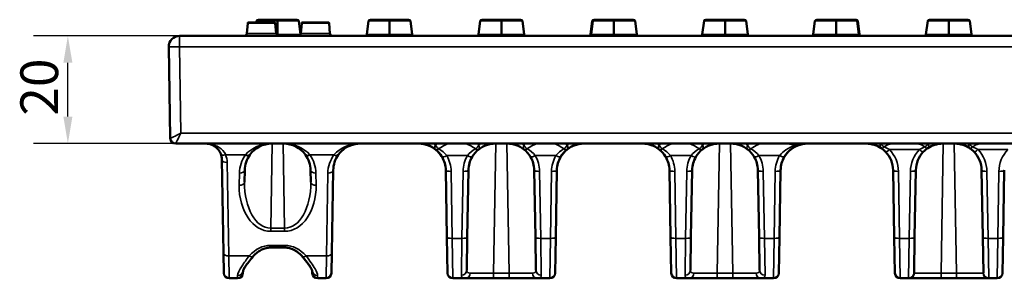
# Model space of a CAD drawing. Units: millimetres. Extents: x 36 to 789, y 32 to 506.
# Drawn here: x 36 to 218, y 458 to 506 of the extents above; entities that cross this region are included whole.
import ezdxf

# ---------------------------------------------------------------- set-up
doc = ezdxf.new("R2010")
doc.units = ezdxf.units.MM
for name, color, linetype, lineweight in [('Quota (ISO)', 7, 'Continuous', 25), ('Visibile (ISO)', 7, 'Continuous', 50), ('Visibile sottile (ISO)', 7, 'Continuous', 35)]:
    doc.layers.add(name, color=color, linetype=linetype, lineweight=lineweight)
doc.styles.add('Testo nota (ISO)', font='tahoma.ttf')
doc.dimstyles.new('Default (ISO)', dxfattribs={"dimscale": 2, "dimtxt": 3.5, "dimasz": 2.5, "dimexe": 3.175, "dimexo": 0, "dimgap": 0.762, "dimtad": 1, "dimrnd": 1e-08, "dimzin": 0, "dimtxsty": 'Testo nota (ISO)', "dimcen": 0.09, "dimdle": 10, "dimclrd": 256, "dimclre": 256, "dimclrt": 256, "dimazin": 0, "dimtfac": 1.001486, "dimtmove": 0, "dimatfit": 3, "dimfxl": 0, "dimtolj": 1, "dimtzin": 0, "dimlwd": -1, "dimlwe": -1, "dimarcsym": 0})

# ---------------------------------------------------------------- blocks, each defined once
blk = doc.blocks.new('*D40')
at = {"layer": 'Defpoints', "color": 0}
for p in [(44.53, 503.22), (65.24, 503.22), (64.53, 483.22)]:
    blk.add_point(p, dxfattribs=at)
at = {"layer": 'Quota (ISO)'}
for p, q in [((65.24, 503.22), (38.18, 503.22)), ((44.53, 488.22), (44.53, 498.22)), ((64.53, 483.22), (38.18, 483.22))]:
    blk.add_line(p, q, dxfattribs=at)
for points in [[(43.7, 498.22), (45.37, 498.22), (44.53, 503.22)], [(43.7, 488.22), (45.37, 488.22), (44.53, 483.22)]]:
    blk.add_solid(points, dxfattribs=at)
at = {"layer": 'Quota (ISO)', "insert": (35.72, 488.41), "char_height": 7, "attachment_point": 1, "rotation": 90, "style": 'Testo nota (ISO)'}
blk.add_mtext('\\A1;20', dxfattribs=at)

msp = doc.modelspace()

# ---------------------------------------------------------------- linework, layer by layer
at = {"layer": 'Visibile (ISO)'}
for p, q in [((83.45, 506.22), (79.9, 506.22)), ((87, 506.22), (83.45, 506.22)), ((83.45, 505.99), (83.45, 506.22)), ((104.2, 506.22), (100.65, 506.22)), ((107.75, 506.22), (104.2, 506.22)), ((104.2, 505.99), (104.2, 506.22)), ((124.95, 506.22), (121.4, 506.22)), ((128.5, 506.22), (124.95, 506.22)), ((124.95, 505.99), (124.95, 506.22)), ((142.31, 506.22), (142.15, 506.22)), ((145.85, 506.22), (142.31, 506.22)), ((149.4, 506.22), (145.85, 506.22)), ((145.85, 505.99), (145.85, 506.22)), ((166.45, 506.22), (162.9, 506.22)), ((170, 506.22), (166.45, 506.22)), ((166.45, 505.99), (166.45, 506.22)), ((187.04, 506.22), (183.5, 506.22)), ((187.04, 505.99), (187.04, 506.22)), ((190.59, 506.22), (187.04, 506.22)), ((190.75, 506.22), (190.59, 506.22)), ((207.95, 506.22), (204.4, 506.22)), ((211.5, 506.22), (207.95, 506.22)), ((207.95, 505.99), (207.95, 506.22)), ((77.74, 503.67), (77.91, 505.58)), ((82.84, 505.72), (78.06, 505.72)), ((79.52, 505.72), (79.55, 505.99)), ((83.16, 503.67), (82.99, 505.58)), ((83.45, 503.45), (83.45, 505.99)), ((87.66, 503.45), (87.35, 505.99)), ((87.74, 503.67), (87.91, 505.58)), ((92.84, 505.72), (88.06, 505.72)), ((93.16, 503.67), (92.99, 505.58)), ((99.99, 503.45), (100.3, 505.99)), ((104.2, 503.45), (104.2, 505.99)), ((108.41, 503.45), (108.1, 505.99)), ((120.74, 503.45), (121.05, 505.99)), ((124.95, 503.45), (124.95, 505.99)), ((129.16, 503.45), (128.85, 505.99)), ((141.49, 503.45), (141.8, 505.99)), ((141.64, 503.45), (141.95, 505.99)), ((145.85, 503.45), (145.85, 505.99)), ((150.07, 503.45), (149.75, 505.99)), ((162.24, 503.45), (162.55, 505.99)), ((166.45, 503.45), (166.45, 505.99)), ((170.66, 503.45), (170.35, 505.99)), ((182.83, 503.45), (183.14, 505.99)), ((187.04, 503.45), (187.04, 505.99)), ((191.26, 503.45), (190.94, 505.99)), ((191.41, 503.45), (191.1, 505.99)), ((203.73, 503.45), (204.05, 505.99)), ((207.95, 503.45), (207.95, 505.99)), ((212.16, 503.45), (211.85, 505.99)), ((559.16, 503.22), (65.24, 503.22)), ((83.45, 503.26), (83.45, 503.45)), ((88.68, 503.68), (88.68, 503.68)), ((88.68, 503.68), (88.68, 503.68)), ((104.2, 503.22), (104.2, 503.45)), ((124.95, 503.22), (124.95, 503.45)), ((145.85, 503.22), (145.85, 503.45)), ((166.45, 503.22), (166.45, 503.45)), ((187.04, 503.22), (187.04, 503.45)), ((207.95, 503.22), (207.95, 503.45)), ((63.24, 501.18), (63.53, 484.2)), ((64.53, 483.22), (559.86, 483.22)), ((72.88, 481.34), (72.88, 481.34)), ((73.1, 480.27), (73.4, 462.94)), ((77.31, 476.06), (77.35, 478.31)), ((89.55, 478.31), (89.59, 476.06)), ((93.5, 462.94), (93.77, 478.31)), ((114.63, 478.31), (114.85, 465.87)), ((118.64, 465.87), (118.85, 478.31)), ((131.05, 478.31), (131.26, 465.87)), ((135.05, 465.87), (135.26, 478.31)), ((156.13, 478.31), (156.35, 465.87)), ((160.13, 465.87), (160.35, 478.31)), ((172.55, 478.31), (172.76, 465.87)), ((176.55, 465.87), (176.76, 478.31)), ((197.63, 478.31), (197.85, 465.87)), ((201.63, 465.87), (201.85, 478.31)), ((214.05, 478.31), (214.26, 465.87)), ((218.05, 465.87), (218.26, 478.31)), ((114.97, 459.2), (114.85, 465.87)), ((118.64, 465.87), (118.53, 459.72)), ((131.37, 459.72), (131.26, 465.87)), ((135.05, 465.87), (134.93, 459.2)), ((156.47, 459.2), (156.35, 465.87)), ((160.13, 465.87), (160.03, 459.72)), ((172.87, 459.72), (172.76, 465.87)), ((176.55, 465.87), (176.43, 459.2)), ((197.97, 459.2), (197.85, 465.87)), ((201.63, 465.87), (201.52, 459.25)), ((214.38, 459.25), (214.26, 465.87)), ((218.05, 465.87), (217.93, 459.2)), ((73.47, 459.2), (73.4, 462.94)), ((82.12, 463.92), (84.78, 463.92)), ((93.5, 462.94), (93.43, 459.2)), ((77.03, 459.63), (77.02, 459.2)), ((89.88, 459.2), (89.87, 459.63)), ((74.47, 458.22), (76.02, 458.22)), ((90.88, 458.22), (92.43, 458.22)), ((115.97, 458.22), (118.32, 458.22)), ((118.32, 458.22), (123.52, 458.22)), ((123.52, 458.22), (126.38, 458.22)), ((126.38, 458.22), (131.58, 458.22)), ((131.58, 458.22), (133.93, 458.22)), ((157.47, 458.22), (159.82, 458.22)), ((159.82, 458.22), (165.02, 458.22)), ((165.02, 458.22), (167.88, 458.22)), ((167.88, 458.22), (173.08, 458.22)), ((173.08, 458.22), (175.43, 458.22)), ((198.97, 458.22), (200.59, 458.22)), ((200.59, 458.22), (206.52, 458.22)), ((206.52, 458.22), (209.38, 458.22)), ((209.38, 458.22), (215.31, 458.22)), ((215.31, 458.22), (216.93, 458.22))]:
    msp.add_line(p, q, dxfattribs=at)
for centre, radius, start, end in [((65.24, 501.22), 2, 90, 181), ((64.53, 484.22), 1, 181, 270), ((82.35, 478.22), 5, 90, 144.2461), ((84.55, 478.22), 5, 35.7539, 90), ((98.76, 478.22), 5, 90, 130.4945), ((109.64, 478.22), 5, 51.8582, 90), ((123.85, 478.22), 5, 90, 128.1418), ((126.05, 478.22), 5, 51.8582, 90), ((140.26, 478.22), 5, 90, 128.1418), ((151.14, 478.22), 5, 51.8582, 90), ((165.35, 478.22), 5, 90, 128.1418), ((167.55, 478.22), 5, 51.8582, 90), ((70.1, 480.22), 3, 1, 22.1144), ((82.35, 478.22), 5, 144.2461, 179), ((84.55, 478.22), 5, 1, 35.7539), ((98.76, 478.22), 5, 144.2461, 179), ((98.76, 478.22), 5, 136.0732, 144.2461), ((109.64, 478.22), 5, 1, 30.3897), ((123.85, 478.22), 5, 149.6103, 179), ((126.05, 478.22), 5, 1, 30.3897), ((140.26, 478.22), 5, 149.6103, 179), ((151.14, 478.22), 5, 1, 30.3897), ((165.35, 478.22), 5, 149.6103, 179), ((167.55, 478.22), 5, 1, 30.3897), ((181.76, 478.22), 5, 149.6103, 179), ((192.63, 478.22), 5, 1, 43.7232), ((206.85, 478.22), 5, 136.2768, 179), ((209.05, 478.22), 5, 1, 43.7232), ((74.47, 459.22), 1, 181, 270), ((76.02, 459.22), 1, 270, 359), ((90.88, 459.22), 1, 181, 270), ((92.43, 459.22), 1, 270, 359), ((115.97, 459.22), 1, 181, 270), ((133.93, 459.22), 1, 270, 359), ((157.47, 459.22), 1, 181, 270), ((175.43, 459.22), 1, 270, 359), ((198.97, 459.22), 1, 181, 270), ((216.93, 459.22), 1, 270, 359)]:
    msp.add_arc(centre, radius, start, end, dxfattribs=at)
for centre, major_axis, ratio, start_param, end_param in [((79.9, 505.97), (-0.354, 0), 0.707107, 4.712389, 6.195919), ((87, 505.97), (0.354, 0), 0.707107, 0.087266, 1.570796), ((100.65, 505.97), (-0.354, 0), 0.707107, 4.712389, 6.195919), ((107.75, 505.97), (0.354, 0), 0.707107, 0.087266, 1.570796), ((121.4, 505.97), (-0.354, 0), 0.707107, 4.712389, 6.195919), ((128.5, 505.97), (0.354, 0), 0.707107, 0.087266, 1.570796), ((142.15, 505.97), (-0.354, 0), 0.707107, 4.712389, 6.195919), ((142.31, 505.97), (-0.354, 0), 0.707107, 4.712389, 6.195919), ((149.4, 505.97), (0.354, 0), 0.707107, 0.087266, 1.570796), ((162.9, 505.97), (-0.354, 0), 0.707107, 4.712389, 6.195919), ((170, 505.97), (0.354, 0), 0.707107, 0.087266, 1.570796), ((183.5, 505.97), (-0.354, 0), 0.707107, 4.712389, 6.195919), ((190.59, 505.97), (0.354, 0), 0.707107, 0.087266, 1.570796), ((190.75, 505.97), (0.354, 0), 0.707107, 0.087266, 1.570796), ((204.4, 505.97), (-0.354, 0), 0.707107, 4.712389, 6.195919), ((211.5, 505.97), (0.354, 0), 0.707107, 0.087266, 1.570796), ((99.63, 503.47), (0.354, 0), 0.707107, 4.712389, 6.195919), ((108.77, 503.47), (-0.354, 0), 0.707107, 0.087266, 1.570796), ((120.38, 503.47), (0.354, 0), 0.707107, 4.712389, 6.195919), ((129.52, 503.47), (-0.354, 0), 0.707107, 0.087266, 1.570796), ((141.13, 503.47), (0.354, 0), 0.707107, 4.712389, 6.195919), ((141.29, 503.47), (0.354, 0), 0.707107, 4.712389, 6.195919), ((150.42, 503.47), (-0.354, 0), 0.707107, 0.087266, 1.570796), ((161.88, 503.47), (0.354, 0), 0.707107, 4.712389, 6.195919), ((171.02, 503.47), (-0.354, 0), 0.707107, 0.087266, 1.570796), ((182.48, 503.47), (0.354, 0), 0.707107, 4.712389, 6.195919), ((191.61, 503.47), (-0.354, 0), 0.707107, 0.087266, 1.570796), ((191.77, 503.47), (-0.354, 0), 0.707107, 0.087266, 1.570796), ((203.38, 503.47), (0.354, 0), 0.707107, 4.712389, 6.195919), ((212.52, 503.47), (-0.354, 0), 0.707107, 0.087266, 1.570796), ((78.18, 462.96), (0.752, -0.659), 0.476096, 0.000384, 0.002662), ((78.18, 462.96), (0.752, -0.659), 0.476096, 0.000384, 0.002662), ((88.72, 462.96), (-0.752, -0.659), 0.476096, 6.280524, 6.2828), ((88.72, 462.96), (-0.752, -0.659), 0.476096, 6.280524, 6.2828)]:
    msp.add_ellipse(centre, major_axis=major_axis, ratio=ratio, start_param=start_param, end_param=end_param, dxfattribs=at)
for points, knots in [([(77.91, 505.58), (77.91, 505.6), (77.91, 505.61), (77.93, 505.64), (77.93, 505.66), (77.96, 505.68), (77.97, 505.69), (78, 505.71), (78.01, 505.71), (78.04, 505.72), (78.05, 505.72), (78.06, 505.72)], [0.00000923, 0.00000923, 0.00000923, 0.00000923, 0.00463191, 0.00463191, 0.0094413, 0.0094413, 0.01446981, 0.01446981, 0.01923148, 0.01923148, 0.02215272, 0.02215272, 0.02215272, 0.02215272]), ([(82.84, 505.72), (82.84, 505.72), (82.84, 505.72), (82.86, 505.72), (82.88, 505.72), (82.91, 505.7), (82.92, 505.7), (82.95, 505.67), (82.97, 505.66), (82.98, 505.63), (82.98, 505.62), (82.99, 505.6), (82.99, 505.59), (82.99, 505.58)], [-0.00015278, -0.00015278, -0.00015278, -0.00015278, 0, 0, 0.00725047, 0.00725047, 0.0140103, 0.0140103, 0.02159998, 0.02159998, 0.02541817, 0.02541817, 0.02903972, 0.02903972, 0.02903972, 0.02903972]), ([(87.91, 505.58), (87.91, 505.6), (87.91, 505.61), (87.93, 505.64), (87.93, 505.66), (87.96, 505.68), (87.97, 505.69), (88, 505.71), (88.01, 505.71), (88.04, 505.72), (88.05, 505.72), (88.06, 505.72)], [0.00000916, 0.00000916, 0.00000916, 0.00000916, 0.00463192, 0.00463192, 0.00944131, 0.00944131, 0.01446983, 0.01446983, 0.01923147, 0.01923147, 0.02215274, 0.02215274, 0.02215274, 0.02215274]), ([(92.84, 505.72), (92.84, 505.72), (92.84, 505.72), (92.86, 505.72), (92.88, 505.72), (92.91, 505.7), (92.92, 505.7), (92.95, 505.67), (92.97, 505.66), (92.98, 505.63), (92.98, 505.62), (92.99, 505.6), (92.99, 505.59), (92.99, 505.58)], [-0.00015278, -0.00015278, -0.00015278, -0.00015278, 0, 0, 0.00725046, 0.00725046, 0.0140103, 0.0140103, 0.02159995, 0.02159995, 0.02541814, 0.02541814, 0.02903969, 0.02903969, 0.02903969, 0.02903969]), ([(77.24, 503.22), (77.25, 503.22), (77.25, 503.22), (77.26, 503.22), (77.26, 503.22), (77.27, 503.22), (77.29, 503.22), (77.33, 503.23), (77.36, 503.23), (77.45, 503.26), (77.5, 503.29), (77.59, 503.35), (77.62, 503.39), (77.68, 503.48), (77.71, 503.53), (77.73, 503.61), (77.74, 503.64), (77.74, 503.67)], [0, 0, 0, 0, 0.00089299, 0.00089299, 0.00201483, 0.00201483, 0.00538209, 0.00538209, 0.01552873, 0.01552873, 0.03198196, 0.03198196, 0.04842934, 0.04842934, 0.06438734, 0.06438734, 0.07376998, 0.07376998, 0.07376998, 0.07376998]), ([(83.66, 503.22), (83.66, 503.22), (83.66, 503.22), (83.6, 503.22), (83.54, 503.23), (83.44, 503.27), (83.39, 503.29), (83.29, 503.37), (83.25, 503.43), (83.2, 503.51), (83.19, 503.54), (83.17, 503.61), (83.16, 503.64), (83.16, 503.67)], [-0.0685428, -0.0685428, -0.0685428, -0.0685428, -0.06826792, -0.06826792, -0.05372745, -0.05372745, -0.04009256, -0.04009256, -0.02199567, -0.02199567, -0.01072397, -0.01072397, -0.00000004, -0.00000004, -0.00000004, -0.00000004]), ([(87.24, 503.22), (87.25, 503.22), (87.25, 503.22), (87.26, 503.22), (87.26, 503.22), (87.27, 503.22), (87.28, 503.22), (87.33, 503.23), (87.36, 503.23), (87.44, 503.26), (87.49, 503.28), (87.58, 503.35), (87.62, 503.39), (87.68, 503.48), (87.71, 503.53), (87.73, 503.61), (87.74, 503.64), (87.74, 503.67)], [0, 0, 0, 0, 0.00088412, 0.00088412, 0.00197556, 0.00197556, 0.00525149, 0.00525149, 0.01512061, 0.01512061, 0.03156583, 0.03156583, 0.04802792, 0.04802792, 0.063974, 0.063974, 0.07377164, 0.07377164, 0.07377164, 0.07377164]), ([(93.66, 503.22), (93.66, 503.22), (93.66, 503.22), (93.6, 503.22), (93.54, 503.23), (93.44, 503.27), (93.39, 503.29), (93.29, 503.37), (93.25, 503.43), (93.2, 503.51), (93.19, 503.54), (93.17, 503.61), (93.16, 503.64), (93.16, 503.67)], [-0.06854021, -0.06854021, -0.06854021, -0.06854021, -0.06826535, -0.06826535, -0.05372584, -0.05372584, -0.04009184, -0.04009184, -0.02199576, -0.02199576, -0.01072401, -0.01072401, -0.00000004, -0.00000004, -0.00000004, -0.00000004]), ([(70.1, 483.22), (70.1, 483.22), (70.1, 483.22), (70.54, 483.22), (71.19, 483.08), (72.17, 482.48), (72.67, 481.87), (72.88, 481.35)], [-0.0011234, -0.0011234, -0.0011234, -0.0011234, 0, 0, 0.2713363, 0.4070045, 0.6783409, 0.6783409, 0.6783409, 0.6783409]), ([(96.68, 482.76), (96.77, 482.8), (97.4, 483.07), (98.13, 483.22), (98.76, 483.22)], [-0.2681835, -0.2681835, -0.2681835, -0.2681835, -0.2289543, 0, 0, 0, 0]), ([(109.64, 483.22), (110.27, 483.22), (111.52, 482.96), (112.95, 482.07), (113.75, 481.13), (114.08, 480.53), (114.17, 480.34)], [-1.1450759, -1.1450759, -1.1450759, -1.1450759, -0.9160607, -0.6870456, -0.4580304, -0.354233, -0.354233, -0.354233, -0.354233]), ([(135.66, 480.17), (135.77, 480.42), (136, 480.87), (136.46, 481.49), (137, 482.04), (137.66, 482.51), (138.69, 483.03), (139.63, 483.22), (140.26, 483.22)], [-0.8210806, -0.8210806, -0.8210806, -0.8210806, -0.6870456, -0.572538, -0.4580304, -0.3435228, -0.2290152, 0, 0, 0, 0]), ([(152.47, 483.04), (152.63, 482.99), (152.83, 482.93), (153.01, 482.85), (153.05, 482.84)], [-0.97971196, -0.97971196, -0.97971196, -0.97971196, -0.91606074, -0.90214565, -0.90214565, -0.90214565, -0.90214565]), ([(153.65, 482.54), (153.67, 482.53), (153.93, 482.37), (154.61, 481.88), (155.24, 481.14), (155.56, 480.55), (155.65, 480.37)], [-0.8129189, -0.8129189, -0.8129189, -0.8129189, -0.8015531, -0.6870456, -0.4580304, -0.3597525, -0.3597525, -0.3597525, -0.3597525]), ([(177.17, 480.2), (177.28, 480.44), (177.51, 480.88), (177.96, 481.49), (178.5, 482.04), (179.16, 482.51), (180.19, 483.03), (181.13, 483.22), (181.76, 483.22)], [-0.8157281, -0.8157281, -0.8157281, -0.8157281, -0.6870456, -0.572538, -0.4580304, -0.3435228, -0.2290152, 0, 0, 0, 0]), ([(177.45, 480.75), (177.72, 481.2), (178.48, 482.12), (179.4, 482.66), (179.94, 482.88)], [0, 0, 0, 0, 0.1950575, 0.4551342, 0.4551342, 0.4551342, 0.4551342]), ([(95.16, 481.69), (95.17, 481.7), (95.18, 481.71), (95.19, 481.72), (95.24, 481.77), (95.29, 481.82), (95.35, 481.87), (95.39, 481.91), (95.44, 481.95), (95.49, 481.99), (95.5, 482), (95.51, 482.01), (95.52, 482.02)], [-0.00513936, -0.00513936, -0.00513936, -0.00513936, 0, 0, 0, 0.02891342, 0.02891342, 0.02891342, 0.05423111, 0.05423111, 0.05423111, 0.05942498, 0.05942498, 0.05942498, 0.05942498]), ([(156.13, 478.47), (156.13, 478.42), (156.13, 478.37), (156.13, 478.31), (156.13, 478.31), (156.13, 478.31)], [-0.02640123, -0.02640123, -0.02640123, -0.02640123, 0, 0, 0.00149897, 0.00149897, 0.00149897, 0.00149897]), ([(78.92, 462.29), (78.61, 461.94), (78.33, 461.6), (77.85, 460.98), (77.64, 460.7), (77.35, 460.27), (77.24, 460.09), (77.11, 459.84), (77.07, 459.74), (77.03, 459.65), (77.03, 459.63), (77.03, 459.62), (77.02, 459.62), (77.02, 459.62)], [0.0016505, 0.0016505, 0.0016505, 0.0016505, 0.1615479, 0.1615479, 0.3039697, 0.3039697, 0.41221, 0.41221, 0.4952071, 0.4952071, 0.539882, 0.539882, 0.5509035, 0.5509035, 0.5509035, 0.5509035]), ([(82.12, 463.92), (81.84, 463.92), (81.56, 463.89), (81.03, 463.76), (80.77, 463.67), (80.25, 463.41), (79.98, 463.24), (79.43, 462.83), (79.17, 462.57), (78.93, 462.3)], [0, 0, 0, 0, 0.0832107, 0.0832107, 0.1673891, 0.1673891, 0.2718293, 0.2718293, 0.3993212, 0.3993212, 0.3993212, 0.3993212]), ([(87.97, 462.3), (87.74, 462.56), (87.48, 462.81), (86.94, 463.23), (86.66, 463.41), (86.13, 463.66), (85.89, 463.75), (85.36, 463.89), (85.07, 463.92), (84.78, 463.92)], [0, 0, 0, 0, 0.1238689, 0.1238689, 0.2321203, 0.2321203, 0.312475, 0.312475, 0.3993054, 0.3993054, 0.3993054, 0.3993054]), ([(87.22, 463.02), (87.21, 463.03), (87.19, 463.04), (86.93, 463.24), (86.65, 463.42), (86.29, 463.59), (86.22, 463.62), (86.16, 463.65)], [0.1205798, 0.1205798, 0.1205798, 0.1205798, 0.1253669, 0.1253669, 0.2333575, 0.2333575, 0.2556667, 0.2556667, 0.2556667, 0.2556667]), ([(89.41, 460.47), (89.32, 460.62), (89.21, 460.77), (88.82, 461.3), (88.49, 461.7), (88.08, 462.18), (88.03, 462.23), (87.98, 462.29)], [0.2853314, 0.2853314, 0.2853314, 0.2853314, 0.3665409, 0.3665409, 0.5577784, 0.5577784, 0.5843206, 0.5843206, 0.5843206, 0.5843206]), ([(89.88, 459.62), (89.88, 459.62), (89.87, 459.63), (89.86, 459.67), (89.84, 459.73), (89.76, 459.91), (89.69, 460.04), (89.47, 460.39), (89.31, 460.63), (88.85, 461.26), (88.53, 461.66), (88.11, 462.14), (88.05, 462.22), (87.98, 462.29)], [0.0357369, 0.0357369, 0.0357369, 0.0357369, 0.0674564, 0.0674564, 0.1348502, 0.1348502, 0.2268424, 0.2268424, 0.3603427, 0.3603427, 0.5508074, 0.5508074, 0.584381, 0.584381, 0.584381, 0.584381]), ([(77.49, 460.47), (77.36, 460.28), (77.25, 460.11), (77.11, 459.85), (77.07, 459.75), (77.04, 459.66), (77.03, 459.64), (77.03, 459.63)], [0.3008448, 0.3008448, 0.3008448, 0.3008448, 0.4095724, 0.4095724, 0.4937203, 0.4937203, 0.5311657, 0.5311657, 0.5311657, 0.5311657])]:
    msp.add_open_spline(points, degree=3, knots=knots, dxfattribs=at)
for points in [[(179.94, 482.88), (180.5, 483.09), (181.13, 483.22), (181.76, 483.22)], [(192.63, 483.22), (193.68, 483.22), (194.68, 482.87), (195.41, 482.38)], [(195.41, 482.38), (195.7, 482.18), (195.99, 481.95), (196.25, 481.67)], [(203.24, 481.67), (203.5, 481.95), (203.78, 482.18), (204.08, 482.38)], [(204.08, 482.38), (204.81, 482.87), (205.8, 483.22), (206.85, 483.22)], [(209.05, 483.22), (210.09, 483.22), (211.09, 482.87), (211.82, 482.38)], [(211.82, 482.38), (212.12, 482.18), (212.4, 481.95), (212.66, 481.67)], [(112.72, 482.15), (113.19, 481.79), (113.61, 481.32), (113.95, 480.75)], [(119.54, 480.75), (119.87, 481.32), (120.3, 481.79), (120.76, 482.15)], [(129.14, 482.15), (129.6, 481.79), (130.03, 481.32), (130.36, 480.75)], [(135.95, 480.75), (136.29, 481.32), (136.71, 481.79), (137.18, 482.15)], [(154.22, 482.15), (154.69, 481.79), (155.11, 481.32), (155.45, 480.75)], [(161.04, 480.75), (161.37, 481.32), (161.8, 481.79), (162.26, 482.15)], [(170.64, 482.15), (171.1, 481.79), (171.53, 481.32), (171.86, 480.75)]]:
    msp.add_open_spline(points, degree=3, dxfattribs=at)
at = {"layer": 'Visibile sottile (ISO)'}
for p, q in [((79.55, 505.99), (83.45, 505.99)), ((83.45, 505.99), (87.35, 505.99)), ((100.3, 505.99), (104.2, 505.99)), ((104.2, 505.99), (108.1, 505.99)), ((121.05, 505.99), (124.95, 505.99)), ((124.95, 505.99), (128.85, 505.99)), ((141.8, 505.99), (141.95, 505.99)), ((141.95, 505.99), (145.85, 505.99)), ((145.85, 505.99), (149.75, 505.99)), ((162.55, 505.99), (166.45, 505.99)), ((166.45, 505.99), (170.35, 505.99)), ((183.14, 505.99), (187.04, 505.99)), ((187.04, 505.99), (190.94, 505.99)), ((190.94, 505.99), (191.1, 505.99)), ((204.05, 505.99), (207.95, 505.99)), ((207.95, 505.99), (211.85, 505.99)), ((65.24, 503.22), (65.24, 501.18)), ((83.45, 503.45), (83.24, 503.45)), ((87.66, 503.45), (83.45, 503.45)), ((104.2, 503.45), (99.99, 503.45)), ((108.41, 503.45), (104.2, 503.45)), ((124.95, 503.45), (120.74, 503.45)), ((129.16, 503.45), (124.95, 503.45)), ((141.64, 503.45), (141.49, 503.45)), ((145.85, 503.45), (141.64, 503.45)), ((150.07, 503.45), (145.85, 503.45)), ((166.45, 503.45), (162.24, 503.45)), ((170.66, 503.45), (166.45, 503.45)), ((187.04, 503.45), (182.83, 503.45)), ((191.26, 503.45), (187.04, 503.45)), ((191.41, 503.45), (191.26, 503.45)), ((207.95, 503.45), (203.73, 503.45)), ((212.16, 503.45), (207.95, 503.45)), ((65.51, 485.18), (65.24, 501.18)), ((65.24, 501.18), (559.16, 501.18)), ((558.88, 485.18), (65.51, 485.18)), ((82.16, 467.52), (82.44, 483.22)), ((84.46, 483.22), (84.74, 467.52)), ((112.73, 482.88), (112.73, 482.88)), ((113.24, 482.32), (113.24, 482.32)), ((123.52, 459.2), (123.94, 483.22)), ((125.96, 483.22), (126.38, 459.2)), ((136.66, 482.32), (136.66, 482.32)), ((137.17, 482.88), (137.17, 482.88)), ((154.23, 482.88), (154.23, 482.88)), ((154.74, 482.32), (154.74, 482.32)), ((165.02, 459.2), (165.44, 483.22)), ((167.46, 483.22), (167.88, 459.2)), ((206.52, 459.2), (206.94, 483.22)), ((208.96, 483.22), (209.38, 459.2)), ((73.81, 481.14), (77.48, 481.14)), ((89.42, 481.14), (93.9, 481.14)), ((114.81, 481), (118.68, 481)), ((131.22, 481), (135.09, 481)), ((156.31, 481), (160.18, 481)), ((172.72, 481), (176.59, 481)), ((196.97, 482.11), (202.51, 482.11)), ((213.38, 482.11), (218.93, 482.11)), ((74.4, 462.38), (74.1, 479.7)), ((76.35, 477.74), (76.31, 475.49)), ((90.59, 475.49), (90.55, 477.74)), ((92.77, 477.74), (92.5, 462.38)), ((115.85, 465.63), (115.63, 478.06)), ((117.85, 478.06), (117.64, 465.63)), ((132.26, 465.63), (132.05, 478.06)), ((134.27, 478.06), (134.05, 465.63)), ((157.35, 465.63), (157.13, 478.06)), ((159.35, 478.06), (159.14, 465.63)), ((173.76, 465.63), (173.55, 478.06)), ((175.76, 478.06), (175.55, 465.63)), ((198.85, 465.63), (198.63, 478.06)), ((200.85, 478.06), (200.63, 465.63)), ((215.26, 465.63), (215.05, 478.06)), ((217.26, 478.06), (217.05, 465.63)), ((82.16, 466.95), (82.16, 467.52)), ((84.74, 467.52), (82.16, 467.52)), ((82.16, 466.95), (84.74, 466.95)), ((84.74, 466.95), (84.74, 467.52)), ((82.12, 464.34), (82.12, 463.92)), ((84.78, 464.34), (82.12, 464.34)), ((84.78, 463.92), (84.78, 464.34)), ((115.85, 465.63), (115.97, 458.22)), ((115.85, 465.63), (117.64, 465.63)), ((117.53, 458.79), (117.64, 465.63)), ((132.26, 465.63), (132.37, 458.79)), ((134.05, 465.63), (132.26, 465.63)), ((133.93, 458.22), (134.05, 465.63)), ((157.35, 465.63), (157.47, 458.22)), ((157.35, 465.63), (159.14, 465.63)), ((159.03, 458.79), (159.14, 465.63)), ((173.76, 465.63), (173.87, 458.79)), ((175.55, 465.63), (173.76, 465.63)), ((175.43, 458.22), (175.55, 465.63)), ((198.85, 465.63), (198.97, 458.22)), ((200.63, 465.63), (198.85, 465.63)), ((200.52, 458.27), (200.63, 465.63)), ((215.26, 465.63), (215.38, 458.27)), ((217.05, 465.63), (215.26, 465.63)), ((216.93, 458.22), (217.05, 465.63)), ((74.4, 462.38), (74.47, 458.22)), ((78.18, 462.38), (74.4, 462.38)), ((78.36, 462.28), (78.36, 462.28)), ((88.54, 462.28), (88.54, 462.28)), ((92.5, 462.38), (88.72, 462.38)), ((92.43, 458.22), (92.5, 462.38)), ((76.02, 458.22), (76.03, 458.72)), ((90.87, 458.72), (90.88, 458.22)), ((123.52, 459.2), (123.52, 458.22)), ((126.38, 459.2), (123.52, 459.2)), ((126.38, 459.2), (126.38, 458.22)), ((165.02, 459.2), (165.02, 458.22)), ((167.88, 459.2), (165.02, 459.2)), ((167.88, 459.2), (167.88, 458.22)), ((206.52, 459.2), (206.52, 458.22)), ((209.38, 459.2), (206.52, 459.2)), ((209.38, 459.2), (209.38, 458.22))]:
    msp.add_line(p, q, dxfattribs=at)
for centre, radius, start, end in [((70.1, 479.63), 4, 1, 22.1144), ((82.35, 477.63), 6, 144.2461, 179), ((84.55, 477.63), 6, 1, 35.7539), ((98.76, 477.63), 6, 144.2461, 179), ((109.64, 477.96), 6, 1, 30.3897), ((123.85, 477.96), 6, 149.6103, 179), ((126.05, 477.96), 6, 1, 30.3897), ((140.26, 477.96), 6, 149.6103, 179), ((151.14, 477.96), 6, 1, 30.3897), ((165.35, 477.96), 6, 149.6103, 179), ((167.55, 477.96), 6, 1, 30.3897), ((181.76, 477.96), 6, 149.6103, 179), ((192.63, 477.96), 6, 1, 43.7232), ((206.85, 477.96), 6, 136.2768, 179), ((209.05, 477.96), 6, 1, 43.7232), ((223.26, 477.96), 6, 136.2768, 179)]:
    msp.add_arc(centre, radius, start, end, dxfattribs=at)
for centre, major_axis, ratio, start_param, end_param in [((65.24, 501.22), (-2, -0.03), 0.01745, 0, 1.570492), ((65.51, 485.22), (-1.98, -1.02), 0.013936, 0.010301, 1.563644), ((64.53, 484.22), (0, -1), 0.999853, 4.730139, 6.283185), ((65.53, 484.22), (-2, -0.02), 0.008724, 0.000076, 0.017225), ((65.51, 485.22), (-0.98, -2), 0.006908, 0.003394, 1.556737), ((65.53, 484.22), (-1.99, -0.02), 0.00875, 1.31756, 1.318076), ((82.35, 478.22), (-6, 0), 0.833333, 4.712389, 5.659162), ((84.55, 478.22), (6, 0), 0.833333, 0.624023, 1.570796), ((98.76, 478.22), (-6, 0), 0.833333, 4.712389, 5.659162), ((109.64, 478.22), (-0.1, 5.98), 0.835764, 5.600032, 5.687394), ((113.34, 482.94), (-0.618, -0.786), 0.527137, 5.133706, 6.283185), ((113.34, 482.94), (-0.673, 0.74), 0.528984, 1.152511, 2.097853), ((113.34, 482.94), (-0.618, -0.786), 0.496748, 0, 1.006767), ((120.15, 482.94), (-0.673, -0.74), 0.528984, 1.043739, 1.989082), ((120.15, 482.94), (0.618, -0.786), 0.496748, 5.276418, 6.283185), ((120.15, 482.94), (0.618, -0.786), 0.527137, 0, 1.14948), ((123.85, 478.22), (0.1, 5.98), 0.835764, 0.595791, 0.683153), ((126.05, 478.22), (-0.1, 5.98), 0.835764, 5.600032, 5.687394), ((129.75, 482.94), (-0.618, -0.786), 0.527137, 5.133706, 6.283185), ((129.75, 482.94), (-0.673, 0.74), 0.528984, 1.152511, 2.097853), ((129.75, 482.94), (-0.618, -0.786), 0.496748, 0, 1.006767), ((136.56, 482.94), (-0.673, -0.74), 0.528984, 1.043739, 1.989082), ((136.56, 482.94), (0.618, -0.786), 0.496748, 5.276418, 6.283185), ((136.56, 482.94), (0.618, -0.786), 0.527137, 0, 1.14948), ((140.26, 478.22), (0.1, 5.98), 0.835764, 0.595791, 0.683153), ((151.14, 478.22), (-0.1, 5.98), 0.835764, 5.600032, 5.687394), ((154.84, 482.94), (-0.618, -0.786), 0.527137, 5.133706, 6.283185), ((154.84, 482.94), (-0.673, 0.74), 0.528984, 1.152511, 2.097853), ((154.84, 482.94), (-0.618, -0.786), 0.496748, 0, 1.006767), ((161.65, 482.94), (-0.673, -0.74), 0.528984, 1.043739, 1.989082), ((161.65, 482.94), (0.618, -0.786), 0.496748, 5.276418, 6.283185), ((161.65, 482.94), (0.618, -0.786), 0.527137, 0, 1.14948), ((165.35, 478.22), (0.1, 5.98), 0.835764, 0.595791, 0.683153), ((167.55, 478.22), (-0.1, 5.98), 0.835764, 5.600032, 5.687394), ((171.25, 482.94), (-0.618, -0.786), 0.527137, 5.133706, 6.283185), ((171.25, 482.94), (-0.673, 0.74), 0.528984, 1.152511, 2.097853), ((171.25, 482.94), (-0.618, -0.786), 0.496748, 0, 1.006767), ((179.58, 483.81), (-0.222, -0.975), 0.410472, 0.506192, 1.020137), ((179.58, 483.81), (0.364, -0.931), 0.594303, 5.701135, 6.283185), ((179.58, 483.81), (0.364, -0.931), 0.383535, 0, 0.747799), ((195.96, 483.21), (-0.555, -0.832), 0.539941, 5.085686, 6.283185), ((195.96, 483.21), (-0.743, 0.669), 0.483881, 1.109688, 1.981449), ((195.96, 483.21), (-0.555, -0.832), 0.381443, 0, 1.051167), ((203.52, 483.21), (-0.743, -0.669), 0.483881, 1.160144, 2.031905), ((203.52, 483.21), (0.555, -0.832), 0.381443, 5.232018, 6.283185), ((203.52, 483.21), (0.555, -0.832), 0.539941, 0, 1.197499), ((212.38, 483.21), (-0.555, -0.832), 0.539941, 5.085686, 6.283185), ((212.38, 483.21), (-0.743, 0.669), 0.483881, 1.109688, 1.981449), ((212.38, 483.21), (-0.555, -0.832), 0.381443, 0, 1.051167), ((73.81, 481.72), (-0.926, -0.376), 0.554911, 0, 1.349017), ((77.48, 481.72), (0.812, -0.584), 0.504497, 5.060808, 6.283185), ((89.42, 481.72), (-0.812, -0.584), 0.504497, 0, 1.222378), ((93.9, 481.72), (0.812, -0.584), 0.504497, 5.060808, 6.283185), ((114.81, 481.25), (-0.863, -0.506), 0.225197, 0, 1.439488), ((118.68, 481.25), (0.863, -0.506), 0.225197, 4.843697, 6.283185), ((131.22, 481.25), (-0.863, -0.506), 0.225197, 0, 1.439488), ((135.09, 481.25), (0.863, -0.506), 0.225197, 4.843697, 6.283185), ((156.31, 481.25), (-0.863, -0.506), 0.225197, 0, 1.439488), ((160.18, 481.25), (0.863, -0.506), 0.225197, 4.843697, 6.283185), ((172.72, 481.25), (-0.863, -0.506), 0.225197, 0, 1.439488), ((176.59, 481.25), (0.863, -0.506), 0.225197, 4.843697, 6.283185), ((196.97, 482.37), (-0.723, -0.691), 0.190112, 0, 1.390939), ((202.51, 482.37), (0.723, -0.691), 0.190112, 4.892246, 6.283185), ((213.38, 482.37), (-0.723, -0.691), 0.190112, 0, 1.390939), ((74.1, 480.29), (-1, -0.017), 0.584246, 0, 1.560599), ((76.35, 478.32), (1, -0.017), 0.584246, 4.722587, 6.283185), ((90.55, 478.32), (-1, -0.017), 0.584246, 0, 1.560599), ((92.77, 478.32), (1, -0.017), 0.584246, 4.722587, 6.283185), ((115.63, 478.32), (-1, -0.017), 0.258782, 0, 1.566279), ((117.85, 478.32), (1, -0.017), 0.258782, 4.716906, 6.283185), ((132.05, 478.32), (-1, -0.017), 0.258782, 0, 1.566279), ((134.27, 478.32), (1, -0.017), 0.258782, 4.716906, 6.283185), ((157.13, 478.32), (-1, -0.017), 0.258782, 0, 1.566279), ((159.35, 478.32), (1, -0.017), 0.258782, 4.716906, 6.283185), ((173.55, 478.32), (-1, -0.017), 0.258782, 0, 1.566279), ((175.76, 478.32), (1, -0.017), 0.258782, 4.716906, 6.283185), ((198.63, 478.32), (-1, -0.017), 0.258782, 0, 1.566279), ((200.85, 478.32), (1, -0.017), 0.258782, 4.716906, 6.283185), ((215.05, 478.32), (-1, -0.017), 0.258782, 0, 1.566279), ((217.26, 478.32), (1, -0.017), 0.258782, 4.716906, 6.283185), ((82.31, 475.49), (-0.3, -8.54), 0.702112, 4.73717, 6.307662), ((76.31, 476.08), (1, -0.017), 0.584246, 4.722587, 6.283185), ((82.31, 476.08), (-0.24, -8.56), 0.583943, 4.731415, 6.301907), ((84.59, 476.08), (0.24, -8.56), 0.583943, 6.264464, 7.834956), ((84.59, 475.49), (0.3, -8.54), 0.702112, 6.258709, 7.8292), ((90.59, 476.08), (-1, -0.017), 0.584246, 0, 1.560599), ((115.85, 465.89), (-1, -0.017), 0.258782, 0, 1.566279), ((117.64, 465.89), (1, -0.017), 0.258782, 4.716906, 6.283185), ((132.26, 465.89), (-1, -0.017), 0.258782, 0, 1.566279), ((134.05, 465.89), (1, -0.017), 0.258782, 4.716906, 6.283185), ((157.35, 465.89), (-1, -0.017), 0.258782, 0, 1.566279), ((159.14, 465.89), (1, -0.017), 0.258782, 4.716906, 6.283185), ((173.76, 465.89), (-1, -0.017), 0.258782, 0, 1.566279), ((175.55, 465.89), (1, -0.017), 0.258782, 4.716906, 6.283185), ((198.85, 465.89), (-1, -0.017), 0.258782, 0, 1.566279), ((200.63, 465.89), (1, -0.017), 0.258782, 4.716906, 6.283185), ((215.26, 465.89), (-1, -0.017), 0.258782, 0, 1.566279), ((217.05, 465.89), (1, -0.017), 0.258782, 4.716906, 6.283185), ((81.98, 456.2), (0.31, 8.13), 0.736976, 0.027809, 0.736935), ((84.92, 456.2), (-0.31, 8.13), 0.736976, 5.546251, 6.255376), ((74.4, 462.96), (-1, -0.017), 0.584246, 0, 1.560599), ((78.18, 462.96), (0.752, -0.659), 0.476096, 5.10781, 6.283569), ((78.18, 462.96), (0.752, -0.659), 0.476096, 0.002662, 0.016936), ((88.72, 462.96), (-0.752, -0.659), 0.476096, 6.2828, 7.458561), ((88.72, 462.96), (-0.752, -0.659), 0.476096, 6.266262, 6.280524), ((92.5, 462.96), (1, -0.017), 0.584246, 4.722587, 6.283185), ((76.03, 459.67), (1, -0.017), 0.950038, 4.72897, 6.259513), ((90.87, 459.67), (-1, -0.017), 0.950038, 0.024743, 1.554215), ((117.53, 459.73), (1, -0.017), 0.942748, 4.728843, 6.283185), ((118.32, 459.22), (0, -1), 0.86676, 0, 1.546966), ((123.52, 459.22), (-5, -0.02), 0.003488, 0.521978, 1.570419), ((126.38, 459.22), (-5, 0.02), 0.003488, 1.571174, 2.619615), ((131.58, 459.22), (0, -1), 0.86676, 4.736219, 6.283185), ((132.37, 459.73), (-1, -0.017), 0.942748, 0, 1.554342), ((159.03, 459.73), (1, -0.017), 0.942748, 4.728843, 6.283185), ((159.82, 459.22), (0, -1), 0.86676, 0, 1.546966), ((165.02, 459.22), (-5, -0.02), 0.003488, 0.521978, 1.570419), ((167.88, 459.22), (-5, 0.02), 0.003488, 1.571174, 2.619615), ((173.08, 459.22), (0, -1), 0.86676, 4.736219, 6.283185), ((173.87, 459.73), (-1, -0.017), 0.942748, 0, 1.554342), ((200.52, 459.27), (1, -0.017), 0.994732, 4.72975, 6.283185), ((200.59, 459.22), (0, -1), 0.988135, 0, 1.55087), ((206.52, 459.22), (-5, -0.02), 0.003488, 0.15412, 1.570419), ((209.38, 459.22), (-5, 0.02), 0.003488, 1.571174, 2.987473), ((215.31, 459.22), (0, -1), 0.988135, 4.732315, 6.283185), ((215.38, 459.27), (-1, -0.017), 0.994732, 0, 1.553435)]:
    msp.add_ellipse(centre, major_axis=major_axis, ratio=ratio, start_param=start_param, end_param=end_param, dxfattribs=at)
for points, knots in [([(77.91, 505.58), (77.91, 505.58), (77.95, 505.58), (78.2, 505.58), (78.54, 505.58), (79.48, 505.58), (80.09, 505.58), (81.23, 505.58), (81.72, 505.58), (82.48, 505.58), (82.74, 505.58), (82.99, 505.58)], [-0.7830088, -0.7830088, -0.7830088, -0.7830088, -0.6712247, -0.6712247, -0.4476413, -0.4476413, -0.2239959, -0.2239959, -0.0746822, -0.0746822, 0, 0, 0, 0]), ([(87.91, 505.58), (87.91, 505.58), (87.95, 505.58), (88.2, 505.58), (88.54, 505.58), (89.48, 505.58), (90.09, 505.58), (91.23, 505.58), (91.72, 505.58), (92.48, 505.58), (92.74, 505.58), (92.99, 505.58)], [-0.7830088, -0.7830088, -0.7830088, -0.7830088, -0.6712247, -0.6712247, -0.4476413, -0.4476413, -0.2239959, -0.2239959, -0.0746822, -0.0746822, 0, 0, 0, 0]), ([(83.16, 503.67), (82.89, 503.67), (82.62, 503.67), (82.35, 503.67), (81.82, 503.67), (81.29, 503.67), (80.81, 503.67), (80.08, 503.67), (79.43, 503.67), (78.92, 503.67), (78.42, 503.67), (78.06, 503.67), (77.88, 503.67), (77.79, 503.67), (77.74, 503.67), (77.74, 503.67)], [-1.8625451, -1.8625451, -1.8625451, -1.8625451, -1.7742571, -1.7742571, -1.7742571, -1.5968096, -1.5968096, -1.5968096, -1.3307052, -1.3307052, -1.3307052, -1.0645572, -1.0645572, -1.0645572, -0.9314848, -0.9314848, -0.9314848, -0.9314848]), ([(93.16, 503.67), (92.89, 503.67), (92.62, 503.67), (92.35, 503.67), (91.82, 503.67), (91.29, 503.67), (90.81, 503.67), (90.08, 503.67), (89.43, 503.67), (88.92, 503.67), (88.42, 503.67), (88.06, 503.67), (87.88, 503.67), (87.79, 503.67), (87.74, 503.67), (87.74, 503.67)], [-1.8625451, -1.8625451, -1.8625451, -1.8625451, -1.7742571, -1.7742571, -1.7742571, -1.5968096, -1.5968096, -1.5968096, -1.3307052, -1.3307052, -1.3307052, -1.0645572, -1.0645572, -1.0645572, -0.9314848, -0.9314848, -0.9314848, -0.9314848]), ([(73.81, 481.14), (73.52, 481.72), (72.86, 482.4), (71.55, 483.06), (70.68, 483.22), (70.11, 483.22), (70.1, 483.22), (70.1, 483.22)], [-0.6783409, -0.6783409, -0.6783409, -0.6783409, -0.4070045, -0.2713363, 0, 0, 0.0011234, 0.0011234, 0.0011234, 0.0011234]), ([(113.34, 482.26), (113.69, 482.49), (114.47, 482.97), (115.06, 483.22), (115.27, 483.22)], [0.3970486, 0.3970486, 0.3970486, 0.3970486, 0.5617568, 0.7813679, 0.7813679, 0.7813679, 0.7813679]), ([(118.21, 483.22), (118.43, 483.22), (119.02, 482.97), (119.8, 482.49), (120.15, 482.26)], [-0.776265, -0.776265, -0.776265, -0.776265, -0.5566371, -0.3919161, -0.3919161, -0.3919161, -0.3919161]), ([(129.75, 482.26), (130.1, 482.49), (130.88, 482.97), (131.47, 483.22), (131.69, 483.22)], [0.3970521, 0.3970521, 0.3970521, 0.3970521, 0.5617604, 0.7813714, 0.7813714, 0.7813714, 0.7813714]), ([(134.63, 483.22), (134.84, 483.22), (135.43, 482.97), (136.21, 482.49), (136.56, 482.26)], [-0.7762653, -0.7762653, -0.7762653, -0.7762653, -0.5566374, -0.3919165, -0.3919165, -0.3919165, -0.3919165]), ([(154.84, 482.26), (155.19, 482.49), (155.97, 482.97), (156.56, 483.22), (156.77, 483.22)], [0.3970486, 0.3970486, 0.3970486, 0.3970486, 0.5617568, 0.7813679, 0.7813679, 0.7813679, 0.7813679]), ([(159.71, 483.22), (159.93, 483.22), (160.52, 482.97), (161.3, 482.49), (161.65, 482.26)], [-0.776265, -0.776265, -0.776265, -0.776265, -0.5566371, -0.3919161, -0.3919161, -0.3919161, -0.3919161]), ([(171.25, 482.26), (171.71, 482.57), (172.49, 483.03), (173.03, 483.22), (173.19, 483.22)], [0.3996222, 0.3996222, 0.3996222, 0.3996222, 0.6192333, 0.7839417, 0.7839417, 0.7839417, 0.7839417]), ([(179.58, 482.91), (178.93, 482.72), (177.83, 482.23), (176.91, 481.41), (176.59, 481)], [-0.4551342, -0.4551342, -0.4551342, -0.4551342, -0.1950575, 0, 0, 0, 0]), ([(78.18, 462.38), (77.67, 461.73), (76.6, 460.26), (76.03, 459.13), (76.03, 458.72)], [0.5291346, 0.5291346, 0.5291346, 0.5291346, 0.792841, 1.1444495, 1.1444495, 1.1444495, 1.1444495]), ([(90.87, 458.72), (90.87, 459.02), (90.43, 460.06), (89.4, 461.52), (88.72, 462.38)], [0, 0, 0, 0, 0.2637064, 0.615315, 0.615315, 0.615315, 0.615315])]:
    msp.add_open_spline(points, degree=3, knots=knots, dxfattribs=at)
for points in [[(72.42, 482.6), (72.42, 482.6), (72.42, 482.6), (72.42, 482.6)], [(113, 483.22), (112.9, 483.12), (112.81, 483.02), (112.71, 482.91)], [(114.81, 481), (114.41, 481.51), (113.9, 481.93), (113.34, 482.26)], [(120.15, 482.26), (119.59, 481.93), (119.08, 481.51), (118.68, 481)], [(120.78, 482.91), (120.68, 483.02), (120.58, 483.12), (120.49, 483.22)], [(129.41, 483.22), (129.32, 483.12), (129.22, 483.02), (129.12, 482.91)], [(131.22, 481), (130.82, 481.51), (130.31, 481.93), (129.75, 482.26)], [(136.56, 482.26), (136, 481.93), (135.49, 481.51), (135.09, 481)], [(137.19, 482.91), (137.09, 483.02), (137, 483.12), (136.9, 483.22)], [(154.5, 483.22), (154.4, 483.12), (154.31, 483.02), (154.21, 482.91)], [(156.31, 481), (155.91, 481.51), (155.4, 481.93), (154.84, 482.26)], [(161.65, 482.26), (161.09, 481.93), (160.58, 481.51), (160.18, 481)], [(162.28, 482.91), (162.18, 483.02), (162.08, 483.12), (161.99, 483.22)], [(170.91, 483.22), (170.82, 483.12), (170.72, 483.02), (170.62, 482.91)], [(172.72, 481), (172.32, 481.51), (171.81, 481.93), (171.25, 482.26)], [(177.43, 483.22), (177.99, 483.22), (178.73, 483.05), (179.58, 482.91)], [(195.34, 483.19), (195.33, 483.2), (195.32, 483.21), (195.3, 483.22)], [(195.37, 483.22), (195.36, 483.21), (195.35, 483.2), (195.34, 483.19)], [(195.96, 482.61), (196.24, 482.8), (196.82, 483.09), (197.32, 483.22), (197.52, 483.22)], [(196.97, 482.11), (196.66, 482.3), (196.32, 482.47), (195.96, 482.61)], [(201.97, 483.22), (202.17, 483.22), (202.67, 483.09), (203.25, 482.8), (203.52, 482.61)], [(203.52, 482.61), (203.17, 482.47), (202.83, 482.3), (202.51, 482.11)], [(204.14, 483.19), (204.13, 483.2), (204.13, 483.21), (204.12, 483.22)], [(204.18, 483.22), (204.17, 483.21), (204.16, 483.2), (204.14, 483.19)], [(211.76, 483.19), (211.74, 483.2), (211.73, 483.21), (211.71, 483.22)], [(211.78, 483.22), (211.77, 483.21), (211.76, 483.2), (211.76, 483.19)], [(212.38, 482.61), (212.65, 482.8), (213.23, 483.09), (213.73, 483.22), (213.93, 483.22)], [(213.38, 482.11), (213.07, 482.3), (212.73, 482.47), (212.38, 482.61)], [(72.99, 481.21), (72.99, 481.21), (72.99, 481.21), (72.99, 481.21)], [(95, 482.11), (95, 482.11), (94.99, 482.11), (94.99, 482.11)], [(117.53, 458.79), (117.52, 458.4), (117.79, 458.22), (118.32, 458.22)], [(119.18, 459.2), (118.74, 459.2), (118.52, 459.36), (118.53, 459.72)], [(131.37, 459.72), (131.38, 459.36), (131.16, 459.2), (130.71, 459.2)], [(131.58, 458.22), (132.11, 458.22), (132.38, 458.4), (132.37, 458.79)], [(159.03, 458.79), (159.02, 458.4), (159.29, 458.22), (159.82, 458.22)], [(160.68, 459.2), (160.24, 459.2), (160.02, 459.36), (160.03, 459.72)], [(172.87, 459.72), (172.88, 459.36), (172.66, 459.2), (172.21, 459.2)], [(173.08, 458.22), (173.61, 458.22), (173.88, 458.4), (173.87, 458.79)], [(201.58, 459.2), (201.54, 459.2), (201.52, 459.22), (201.52, 459.25)], [(214.38, 459.25), (214.38, 459.22), (214.36, 459.2), (214.32, 459.2)], [(200.52, 458.27), (200.52, 458.24), (200.54, 458.22), (200.59, 458.22)], [(215.31, 458.22), (215.36, 458.22), (215.38, 458.24), (215.38, 458.27)]]:
    msp.add_open_spline(points, degree=3, dxfattribs=at)

# ---------------------------------------------------------------- dimensions: what is measured, and where the dimension line sits
at = {"layer": 'Quota (ISO)'}
dim = msp.add_linear_dim(base=(44.53, 503.22), p1=(64.53, 483.22), p2=(65.24, 503.22), angle=270, dimstyle='Default (ISO)', override={"dimgap": 0.762, "dimdec": 0, "dimtol": 0, "dimlim": 0, "dimtp": 0, "dimtm": 0, "dimtdec": 2, "dimtofl": 0, "dimatfit": 1}, dxfattribs=at)
dim.commit()
dim.dimension.update_dxf_attribs({"geometry": '*D40', "text_midpoint": (44.53, 493.22), "dimtype": 160})

doc.saveas('drawing.dxf')
